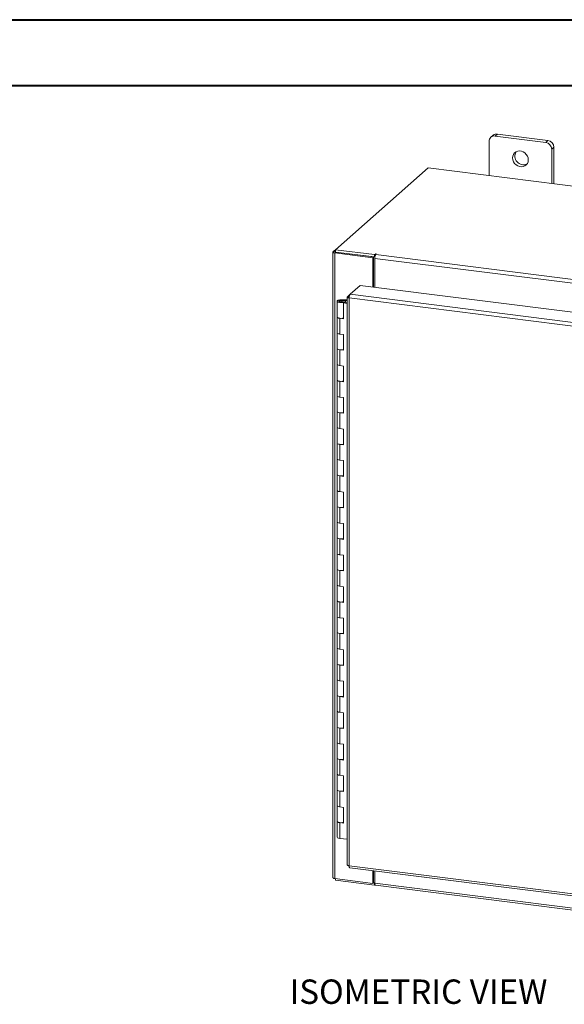
# Model space of a CAD drawing. Units: inches. Extents: x 0 to 23.4, y 0 to 16.5.
# Drawn here: x 17.2 to 20.4, y 10.7 to 16.5 of the extents above; entities that cross this region are included whole.
import ezdxf

# ---------------------------------------------------------------- set-up
doc = ezdxf.new("R2010")
doc.units = ezdxf.units.IN
doc.header["$MEASUREMENT"] = 0
doc.styles.add('SLDTEXTSTYLE0', font='TXT', dxfattribs={"width": 0.75})

msp = doc.modelspace()

# ---------------------------------------------------------------- linework, layer by layer
at = {"color": 7, "linetype": 'Continuous', "lineweight": 40}
for p, q in [((0.0031, 16.54389), (23.38893, 16.54389)), ((0.98736, 16.15019), (22.99523, 16.15019))]:
    msp.add_line(p, q, dxfattribs=at)
at = {"color": 7, "linetype": 'Continuous', "lineweight": 15}
for p, q in [((20.00932, 15.85243), (19.99602, 15.84071)), ((20.03445, 15.85976), (20.02116, 15.84803)), ((20.32423, 15.80985), (20.02116, 15.84803)), ((20.33753, 15.82157), (20.03445, 15.85976)), ((19.98561, 15.81668), (19.98561, 15.61149)), ((20.32423, 15.80985), (20.33753, 15.82157)), ((20.37307, 15.78127), (20.35978, 15.76954)), ((20.35978, 15.56434), (20.35978, 15.76954)), ((20.37307, 15.56267), (20.37307, 15.78127)), ((19.62014, 15.65753), (19.06502, 15.16796)), ((22.58552, 15.28393), (19.62014, 15.65753)), ((19.05083, 15.15438), (19.05083, 11.41131)), ((19.05196, 15.15645), (19.06502, 15.16796)), ((19.06745, 15.15357), (19.06217, 15.14891)), ((19.06217, 11.40584), (19.06217, 15.14891)), ((19.28903, 15.12033), (19.06217, 15.14891)), ((19.06502, 15.16796), (19.29901, 15.13848)), ((19.06502, 15.15387), (19.06502, 15.16796)), ((19.06502, 15.15387), (19.29901, 15.12439)), ((19.29431, 15.12499), (19.06745, 15.15357)), ((19.30257, 15.14162), (19.29901, 15.13848)), ((19.29901, 15.12439), (19.29901, 15.13848)), ((19.30692, 15.13841), (19.30956, 15.14074)), ((19.30692, 15.13841), (21.79033, 14.82553)), ((19.28903, 15.12033), (19.29431, 15.12499)), ((19.28903, 14.94484), (19.28903, 15.12033)), ((19.29431, 14.94417), (19.29431, 15.12499)), ((19.29901, 15.12439), (19.30184, 15.12689)), ((21.78413, 14.80352), (19.30072, 15.1164)), ((19.30072, 14.94337), (19.30072, 15.1164)), ((19.13745, 14.8866), (19.15407, 14.90126)), ((19.15407, 14.90126), (19.21418, 14.95427)), ((21.76918, 14.57179), (19.15407, 14.90126)), ((19.21418, 14.95427), (21.82928, 14.6248)), ((19.07531, 14.8601), (19.07531, 14.76582)), ((19.10062, 14.86843), (19.10047, 14.86427)), ((19.10047, 14.86427), (19.12547, 14.86416)), ((19.10062, 14.86843), (19.12562, 14.86833)), ((19.12309, 14.86354), (19.1117, 14.86182)), ((19.1117, 14.86182), (19.1117, 14.85838)), ((19.11928, 14.85326), (19.11486, 14.84936)), ((19.11486, 14.75508), (19.11486, 14.84936)), ((19.13632, 14.84666), (19.11486, 14.84936)), ((19.13632, 14.85111), (19.11928, 14.85326)), ((19.12531, 14.8525), (19.12531, 14.8601)), ((19.12562, 14.86833), (19.12547, 14.86416)), ((19.12547, 14.86416), (19.13632, 14.86412)), ((19.12562, 14.86833), (19.13632, 14.86829)), ((19.13632, 14.88475), (19.13632, 11.48826)), ((19.13745, 14.8866), (19.14812, 14.88526)), ((21.76319, 14.54976), (19.14766, 14.87928)), ((19.14766, 14.87928), (19.14766, 11.48279)), ((19.07531, 14.76582), (19.07531, 14.67154)), ((19.09147, 14.75802), (19.09147, 14.66374)), ((19.09147, 14.75802), (19.11486, 14.75508)), ((19.07531, 14.67154), (19.07531, 14.57726)), ((19.11486, 14.6608), (19.09147, 14.66374)), ((19.11486, 14.56652), (19.11486, 14.6608)), ((19.07531, 14.57726), (19.07531, 14.48298)), ((19.09147, 14.56946), (19.09147, 14.47518)), ((19.09147, 14.56946), (19.11486, 14.56652)), ((19.07531, 14.48298), (19.07531, 14.3887)), ((19.11486, 14.47224), (19.09147, 14.47518)), ((19.11486, 14.37795), (19.11486, 14.47224)), ((19.07531, 14.3887), (19.07531, 14.29442)), ((19.09147, 14.3809), (19.09147, 14.28662)), ((19.09147, 14.3809), (19.11486, 14.37795)), ((19.07531, 14.29442), (19.07531, 14.20013)), ((19.11486, 14.28367), (19.09147, 14.28662)), ((19.11486, 14.18939), (19.11486, 14.28367)), ((19.07531, 14.20013), (19.07531, 14.10585)), ((19.09147, 14.19234), (19.09147, 14.09806)), ((19.09147, 14.19234), (19.11486, 14.18939)), ((19.07531, 14.10585), (19.07531, 14.01157)), ((19.11486, 14.09511), (19.09147, 14.09806)), ((19.11486, 14.00083), (19.11486, 14.09511)), ((19.07531, 14.01157), (19.07531, 13.91729)), ((19.09147, 14.00378), (19.09147, 13.9095)), ((19.09147, 14.00378), (19.11486, 14.00083)), ((19.07531, 13.91729), (19.07531, 13.82301)), ((19.11486, 13.90655), (19.09147, 13.9095)), ((19.11486, 13.81227), (19.11486, 13.90655)), ((19.07531, 13.82301), (19.07531, 13.72873)), ((19.09147, 13.81522), (19.09147, 13.72093)), ((19.09147, 13.81522), (19.11486, 13.81227)), ((19.07531, 13.72873), (19.07531, 13.63445)), ((19.11486, 13.71799), (19.09147, 13.72093)), ((19.11486, 13.62371), (19.11486, 13.71799)), ((19.07531, 13.63445), (19.07531, 13.54017)), ((19.09147, 13.62665), (19.09147, 13.53237)), ((19.09147, 13.62665), (19.11486, 13.62371)), ((19.07531, 13.54017), (19.07531, 13.44589)), ((19.11486, 13.52943), (19.09147, 13.53237)), ((19.11486, 13.43515), (19.11486, 13.52943)), ((19.07531, 13.44589), (19.07531, 13.35161)), ((19.09147, 13.43809), (19.09147, 13.34381)), ((19.09147, 13.43809), (19.11486, 13.43515)), ((19.07531, 13.35161), (19.07531, 13.25733)), ((19.11486, 13.34086), (19.09147, 13.34381)), ((19.11486, 13.24658), (19.11486, 13.34086)), ((19.07531, 13.25733), (19.07531, 13.16304)), ((19.09147, 13.24953), (19.09147, 13.15525)), ((19.09147, 13.24953), (19.11486, 13.24658)), ((19.07531, 13.16304), (19.07531, 13.06876)), ((19.11486, 13.1523), (19.09147, 13.15525)), ((19.11486, 13.05802), (19.11486, 13.1523)), ((19.07531, 13.06876), (19.07531, 12.97448)), ((19.09147, 13.06097), (19.09147, 12.96669)), ((19.09147, 13.06097), (19.11486, 13.05802)), ((19.07531, 12.97448), (19.07531, 12.8802)), ((19.11486, 12.96374), (19.09147, 12.96669)), ((19.11486, 12.86946), (19.11486, 12.96374)), ((19.07531, 12.8802), (19.07531, 12.78592)), ((19.09147, 12.87241), (19.09147, 12.77813)), ((19.09147, 12.87241), (19.11486, 12.86946)), ((19.07531, 12.78592), (19.07531, 12.69164)), ((19.11486, 12.77518), (19.09147, 12.77813)), ((19.11486, 12.6809), (19.11486, 12.77518)), ((19.07531, 12.69164), (19.07531, 12.59736)), ((19.09147, 12.68384), (19.09147, 12.58956)), ((19.09147, 12.68384), (19.11486, 12.6809)), ((19.07531, 12.59736), (19.07531, 12.50308)), ((19.11486, 12.58662), (19.09147, 12.58956)), ((19.11486, 12.49234), (19.11486, 12.58662)), ((19.07531, 12.50308), (19.07531, 12.4088)), ((19.09147, 12.49528), (19.09147, 12.401)), ((19.09147, 12.49528), (19.11486, 12.49234)), ((19.07531, 12.4088), (19.07531, 12.31452)), ((19.11486, 12.39806), (19.09147, 12.401)), ((19.11486, 12.30377), (19.11486, 12.39806)), ((19.07531, 12.31452), (19.07531, 12.22024)), ((19.09147, 12.30672), (19.09147, 12.21244)), ((19.09147, 12.30672), (19.11486, 12.30377)), ((19.07531, 12.22024), (19.07531, 12.12595)), ((19.11486, 12.20949), (19.09147, 12.21244)), ((19.11486, 12.11521), (19.11486, 12.20949)), ((19.07531, 12.12595), (19.07531, 12.03167)), ((19.09147, 12.11816), (19.09147, 12.02388)), ((19.09147, 12.11816), (19.11486, 12.11521)), ((19.07531, 12.03167), (19.07531, 11.93739)), ((19.11486, 12.02093), (19.09147, 12.02388)), ((19.11486, 11.92665), (19.11486, 12.02093)), ((19.07531, 11.93739), (19.07531, 11.84311)), ((19.09147, 11.9296), (19.09147, 11.83532)), ((19.09147, 11.9296), (19.11486, 11.92665)), ((19.07531, 11.84311), (19.07531, 11.74883)), ((19.11486, 11.83237), (19.09147, 11.83532)), ((19.11486, 11.73809), (19.11486, 11.83237)), ((19.07531, 11.74883), (19.07531, 11.65455)), ((19.09147, 11.74104), (19.09147, 11.64675)), ((19.09147, 11.74104), (19.11486, 11.73809)), ((19.13632, 11.6411), (19.09147, 11.64675)), ((19.14766, 11.48279), (21.76319, 11.15327)), ((19.15167, 11.47086), (21.7672, 11.14134)), ((19.28903, 11.37726), (19.28903, 11.45356)), ((19.29431, 11.38192), (19.29431, 11.45289)), ((19.30072, 11.37824), (19.30072, 11.45208)), ((19.06217, 11.40584), (19.28903, 11.37726)), ((19.06502, 11.40549), (19.06502, 11.39672)), ((19.29901, 11.36724), (19.06502, 11.39672)), ((19.28903, 11.37726), (19.29431, 11.38192)), ((19.29901, 11.38133), (19.29431, 11.38192)), ((19.30072, 11.38283), (19.29901, 11.38133)), ((19.29901, 11.38133), (19.29901, 11.36724)), ((19.29901, 11.36724), (19.30184, 11.36974)), ((19.30072, 11.37824), (21.78413, 11.06536)), ((19.30473, 11.36631), (21.78814, 11.05343))]:
    msp.add_line(p, q, dxfattribs=at)
at = {"color": 8, "linetype": 'Continuous', "lineweight": 15}
for p, q in [((19.06502, 15.1548), (19.05196, 15.15645)), ((19.30257, 15.12983), (19.30257, 15.14162)), ((19.10047, 14.86427), (19.10047, 14.85593))]:
    msp.add_line(p, q, dxfattribs=at)
at = {"color": 7, "linetype": 'Continuous', "lineweight": 15, "flags": 128}
for points in [[(20.21947, 15.7052), (20.21811, 15.71665), (20.21411, 15.72778), (20.2077, 15.73794), (20.19926, 15.74654), (20.18928, 15.75308), (20.17833, 15.75718), (20.16706, 15.7586), (20.15611, 15.75726), (20.14613, 15.75323), (20.13769, 15.74676), (20.13128, 15.73822), (20.12728, 15.72809), (20.12593, 15.71698), (20.12728, 15.70553), (20.13128, 15.6944), (20.13769, 15.68424), (20.14613, 15.67564), (20.15611, 15.6691), (20.16706, 15.665), (20.17833, 15.66358), (20.18928, 15.66492), (20.19926, 15.66895), (20.2077, 15.67542), (20.21411, 15.68397), (20.21811, 15.69409), (20.21947, 15.7052)], [(19.05196, 15.15645), (19.05107, 15.15534), (19.05084, 15.1542), (19.05128, 15.15306), (19.05238, 15.15197), (19.0541, 15.15098), (19.05636, 15.15012), (19.05909, 15.14942), (19.06217, 15.14891)], [(19.30956, 15.14074), (19.3098, 15.14122), (19.30947, 15.14169), (19.30862, 15.14209), (19.30739, 15.14234), (19.30595, 15.14242), (19.30453, 15.14231), (19.30334, 15.14203), (19.30257, 15.14162)], [(19.07532, 14.8602), (19.07586, 14.86183), (19.07734, 14.86338), (19.0797, 14.86482), (19.08285, 14.86607), (19.08668, 14.86709), (19.09103, 14.86784), (19.09574, 14.86829), (19.10062, 14.86843)], [(19.10001, 14.85177), (19.09514, 14.85195), (19.09046, 14.85244), (19.08617, 14.85323), (19.08242, 14.85428), (19.07936, 14.85556), (19.0771, 14.85701), (19.07574, 14.85858), (19.07532, 14.8602)], [(19.1117, 14.86182), (19.11281, 14.86022), (19.11198, 14.8586), (19.10934, 14.85722), (19.10531, 14.85628), (19.1005, 14.85593), (19.09567, 14.85623), (19.09155, 14.85713), (19.08879, 14.85849), (19.08781, 14.86009), (19.08877, 14.8617), (19.09152, 14.86306), (19.09563, 14.86396), (19.10047, 14.86427)], [(19.12531, 14.86), (19.12477, 14.85837), (19.12329, 14.85682), (19.12093, 14.85539), (19.11777, 14.85414), (19.11395, 14.85312), (19.1096, 14.85236), (19.10489, 14.85191), (19.10001, 14.85177)], [(19.07531, 14.76582), (19.07566, 14.76444), (19.07855, 14.76172), (19.08404, 14.75949), (19.09147, 14.75802)], [(19.11486, 14.75904), (19.1072, 14.75781), (19.09871, 14.7575), (19.09041, 14.75817), (19.08326, 14.75973), (19.0781, 14.762), (19.07554, 14.76471), (19.07531, 14.76582)], [(19.09147, 14.66374), (19.08404, 14.66521), (19.07855, 14.66744), (19.07566, 14.67016), (19.07531, 14.67154)], [(19.07531, 14.67154), (19.07554, 14.67043), (19.0781, 14.66771), (19.08326, 14.66545), (19.09041, 14.66389), (19.09147, 14.66374)], [(19.07531, 14.57726), (19.07566, 14.57588), (19.07855, 14.57316), (19.08404, 14.57093), (19.09147, 14.56946)], [(19.11486, 14.57048), (19.1072, 14.56925), (19.09871, 14.56894), (19.09041, 14.56961), (19.08326, 14.57116), (19.0781, 14.57343), (19.07554, 14.57615), (19.07531, 14.57726)], [(19.09147, 14.47518), (19.08404, 14.47665), (19.07855, 14.47888), (19.07566, 14.4816), (19.07531, 14.48298)], [(19.07531, 14.48298), (19.07554, 14.48187), (19.0781, 14.47915), (19.08326, 14.47688), (19.09041, 14.47533), (19.09147, 14.47518)], [(19.07531, 14.3887), (19.07566, 14.38731), (19.07855, 14.3846), (19.08404, 14.38237), (19.09147, 14.3809)], [(19.11486, 14.38192), (19.1072, 14.38069), (19.09871, 14.38038), (19.09041, 14.38104), (19.08326, 14.3826), (19.0781, 14.38487), (19.07554, 14.38759), (19.07531, 14.3887)], [(19.09147, 14.28662), (19.08404, 14.28809), (19.07855, 14.29032), (19.07566, 14.29303), (19.07531, 14.29442)], [(19.07531, 14.29442), (19.07554, 14.29331), (19.0781, 14.29059), (19.08326, 14.28832), (19.09041, 14.28676), (19.09147, 14.28662)], [(19.07531, 14.20013), (19.07566, 14.19875), (19.07855, 14.19604), (19.08404, 14.19381), (19.09147, 14.19234)], [(19.11486, 14.19336), (19.1072, 14.19212), (19.09871, 14.19182), (19.09041, 14.19248), (19.08326, 14.19404), (19.0781, 14.19631), (19.07554, 14.19903), (19.07531, 14.20013)], [(19.09147, 14.09806), (19.08404, 14.09953), (19.07855, 14.10175), (19.07566, 14.10447), (19.07531, 14.10585)], [(19.07531, 14.10585), (19.07554, 14.10474), (19.0781, 14.10203), (19.08326, 14.09976), (19.09041, 14.0982), (19.09147, 14.09806)], [(19.07531, 14.01157), (19.07566, 14.01019), (19.07855, 14.00747), (19.08404, 14.00525), (19.09147, 14.00378)], [(19.11486, 14.00479), (19.1072, 14.00356), (19.09871, 14.00326), (19.09041, 14.00392), (19.08326, 14.00548), (19.0781, 14.00775), (19.07554, 14.01046), (19.07531, 14.01157)], [(19.09147, 13.9095), (19.08404, 13.91097), (19.07855, 13.91319), (19.07566, 13.91591), (19.07531, 13.91729)], [(19.07531, 13.91729), (19.07554, 13.91618), (19.0781, 13.91347), (19.08326, 13.9112), (19.09041, 13.90964), (19.09147, 13.9095)], [(19.07531, 13.82301), (19.07566, 13.82163), (19.07855, 13.81891), (19.08404, 13.81669), (19.09147, 13.81522)], [(19.11486, 13.81623), (19.1072, 13.815), (19.09871, 13.81469), (19.09041, 13.81536), (19.08326, 13.81692), (19.0781, 13.81919), (19.07554, 13.8219), (19.07531, 13.82301)], [(19.09147, 13.72093), (19.08404, 13.7224), (19.07855, 13.72463), (19.07566, 13.72735), (19.07531, 13.72873)], [(19.07531, 13.72873), (19.07554, 13.72762), (19.0781, 13.72491), (19.08326, 13.72264), (19.09041, 13.72108), (19.09147, 13.72093)], [(19.07531, 13.63445), (19.07566, 13.63307), (19.07855, 13.63035), (19.08404, 13.62812), (19.09147, 13.62665)], [(19.11486, 13.62767), (19.1072, 13.62644), (19.09871, 13.62613), (19.09041, 13.6268), (19.08326, 13.62836), (19.0781, 13.63062), (19.07554, 13.63334), (19.07531, 13.63445)], [(19.09147, 13.53237), (19.08404, 13.53384), (19.07855, 13.53607), (19.07566, 13.53879), (19.07531, 13.54017)], [(19.07531, 13.54017), (19.07554, 13.53906), (19.0781, 13.53634), (19.08326, 13.53407), (19.09041, 13.53252), (19.09147, 13.53237)], [(19.07531, 13.44589), (19.07566, 13.44451), (19.07855, 13.44179), (19.08404, 13.43956), (19.09147, 13.43809)], [(19.11486, 13.43911), (19.1072, 13.43788), (19.09871, 13.43757), (19.09041, 13.43824), (19.08326, 13.43979), (19.0781, 13.44206), (19.07554, 13.44478), (19.07531, 13.44589)], [(19.09147, 13.34381), (19.08404, 13.34528), (19.07855, 13.34751), (19.07566, 13.35022), (19.07531, 13.35161)], [(19.07531, 13.35161), (19.07554, 13.3505), (19.0781, 13.34778), (19.08326, 13.34551), (19.09041, 13.34395), (19.09147, 13.34381)], [(19.07531, 13.25733), (19.07566, 13.25594), (19.07855, 13.25323), (19.08404, 13.251), (19.09147, 13.24953)], [(19.11486, 13.25055), (19.1072, 13.24931), (19.09871, 13.24901), (19.09041, 13.24967), (19.08326, 13.25123), (19.0781, 13.2535), (19.07554, 13.25622), (19.07531, 13.25733)], [(19.09147, 13.15525), (19.08404, 13.15672), (19.07855, 13.15895), (19.07566, 13.16166), (19.07531, 13.16304)], [(19.07531, 13.16304), (19.07554, 13.16194), (19.0781, 13.15922), (19.08326, 13.15695), (19.09041, 13.15539), (19.09147, 13.15525)], [(19.07531, 13.06876), (19.07566, 13.06738), (19.07855, 13.06466), (19.08404, 13.06244), (19.09147, 13.06097)], [(19.11486, 13.06199), (19.1072, 13.06075), (19.09871, 13.06045), (19.09041, 13.06111), (19.08326, 13.06267), (19.0781, 13.06494), (19.07554, 13.06765), (19.07531, 13.06876)], [(19.09147, 12.96669), (19.08404, 12.96816), (19.07855, 12.97038), (19.07566, 12.9731), (19.07531, 12.97448)], [(19.07531, 12.97448), (19.07554, 12.97337), (19.0781, 12.97066), (19.08326, 12.96839), (19.09041, 12.96683), (19.09147, 12.96669)], [(19.07531, 12.8802), (19.07566, 12.87882), (19.07855, 12.8761), (19.08404, 12.87388), (19.09147, 12.87241)], [(19.11486, 12.87342), (19.1072, 12.87219), (19.09871, 12.87189), (19.09041, 12.87255), (19.08326, 12.87411), (19.0781, 12.87638), (19.07554, 12.87909), (19.07531, 12.8802)], [(19.09147, 12.77813), (19.08404, 12.7796), (19.07855, 12.78182), (19.07566, 12.78454), (19.07531, 12.78592)], [(19.07531, 12.78592), (19.07554, 12.78481), (19.0781, 12.7821), (19.08326, 12.77983), (19.09041, 12.77827), (19.09147, 12.77813)], [(19.07531, 12.69164), (19.07566, 12.69026), (19.07855, 12.68754), (19.08404, 12.68531), (19.09147, 12.68384)], [(19.11486, 12.68486), (19.1072, 12.68363), (19.09871, 12.68332), (19.09041, 12.68399), (19.08326, 12.68555), (19.0781, 12.68782), (19.07554, 12.69053), (19.07531, 12.69164)], [(19.09147, 12.58956), (19.08404, 12.59103), (19.07855, 12.59326), (19.07566, 12.59598), (19.07531, 12.59736)], [(19.07531, 12.59736), (19.07554, 12.59625), (19.0781, 12.59353), (19.08326, 12.59127), (19.09041, 12.58971), (19.09147, 12.58956)], [(19.07531, 12.50308), (19.07566, 12.5017), (19.07855, 12.49898), (19.08404, 12.49675), (19.09147, 12.49528)], [(19.11486, 12.4963), (19.1072, 12.49507), (19.09871, 12.49476), (19.09041, 12.49543), (19.08326, 12.49698), (19.0781, 12.49925), (19.07554, 12.50197), (19.07531, 12.50308)], [(19.09147, 12.401), (19.08404, 12.40247), (19.07855, 12.4047), (19.07566, 12.40742), (19.07531, 12.4088)], [(19.07531, 12.4088), (19.07554, 12.40769), (19.0781, 12.40497), (19.08326, 12.4027), (19.09041, 12.40115), (19.09147, 12.401)], [(19.07531, 12.31452), (19.07566, 12.31313), (19.07855, 12.31042), (19.08404, 12.30819), (19.09147, 12.30672)], [(19.11486, 12.30774), (19.1072, 12.30651), (19.09871, 12.3062), (19.09041, 12.30686), (19.08326, 12.30842), (19.0781, 12.31069), (19.07554, 12.31341), (19.07531, 12.31452)], [(19.09147, 12.21244), (19.08404, 12.21391), (19.07855, 12.21614), (19.07566, 12.21885), (19.07531, 12.22024)], [(19.07531, 12.22024), (19.07554, 12.21913), (19.0781, 12.21641), (19.08326, 12.21414), (19.09041, 12.21258), (19.09147, 12.21244)], [(19.07531, 12.12595), (19.07566, 12.12457), (19.07855, 12.12186), (19.08404, 12.11963), (19.09147, 12.11816)], [(19.11486, 12.11918), (19.1072, 12.11794), (19.09871, 12.11764), (19.09041, 12.1183), (19.08326, 12.11986), (19.0781, 12.12213), (19.07554, 12.12485), (19.07531, 12.12595)], [(19.09147, 12.02388), (19.08404, 12.02535), (19.07855, 12.02757), (19.07566, 12.03029), (19.07531, 12.03167)], [(19.07531, 12.03167), (19.07554, 12.03056), (19.0781, 12.02785), (19.08326, 12.02558), (19.09041, 12.02402), (19.09147, 12.02388)], [(19.07531, 11.93739), (19.07566, 11.93601), (19.07855, 11.93329), (19.08404, 11.93107), (19.09147, 11.9296)], [(19.11486, 11.93062), (19.1072, 11.92938), (19.09871, 11.92908), (19.09041, 11.92974), (19.08326, 11.9313), (19.0781, 11.93357), (19.07554, 11.93628), (19.07531, 11.93739)], [(19.09147, 11.83532), (19.08404, 11.83679), (19.07855, 11.83901), (19.07566, 11.84173), (19.07531, 11.84311)], [(19.07531, 11.84311), (19.07554, 11.842), (19.0781, 11.83929), (19.08326, 11.83702), (19.09041, 11.83546), (19.09147, 11.83532)], [(19.07531, 11.74883), (19.07566, 11.74745), (19.07855, 11.74473), (19.08404, 11.74251), (19.09147, 11.74104)], [(19.11486, 11.74205), (19.1072, 11.74082), (19.09871, 11.74051), (19.09041, 11.74118), (19.08326, 11.74274), (19.0781, 11.74501), (19.07554, 11.74772), (19.07531, 11.74883)], [(19.09147, 11.64675), (19.08404, 11.64822), (19.07855, 11.65045), (19.07566, 11.65317), (19.07531, 11.65455)], [(19.06217, 11.40584), (19.05909, 11.40635), (19.05636, 11.40705), (19.0541, 11.40791), (19.05238, 11.40891), (19.05128, 11.40999), (19.05084, 11.41113), (19.05083, 11.41131)], [(19.30473, 11.36631), (19.30455, 11.36634), (19.30347, 11.36692), (19.30253, 11.36815), (19.30176, 11.36998), (19.30119, 11.37233), (19.30084, 11.37512), (19.30072, 11.37824)]]:
    msp.add_lwpolyline(points, dxfattribs=at)
at = {"color": 7, "linetype": 'Continuous', "lineweight": 15}
for centre, radius, start, end in [((20.01653, 15.81745), 0.03093, 81.398635, 181.420609), ((20.02996, 15.8284), 0.03168, 81.841587, 130.661207), ((20.31829, 15.76878), 0.0415, 1.058709, 81.760535), ((20.33158, 15.7805), 0.0415, 1.058709, 81.760535), ((20.19086, 15.72711), 0.05133, 148.823279, 293.995966), ((19.33518, 15.11857), 0.03453, 144.930944, 183.593111), ((19.12085, 14.85966), 0.00447, 4.272567, 59.980864)]:
    msp.add_arc(centre, radius, start, end, dxfattribs=at)
for points in [[(19.14766, 14.87928), (19.14777, 14.88153), (19.14799, 14.88602), (19.14948, 14.89275), (19.15158, 14.89837), (19.15324, 14.9003), (19.15407, 14.90126)], [(19.13745, 14.8866), (19.13689, 14.88587), (19.13575, 14.88441), (19.1375, 14.88218), (19.14149, 14.88029), (19.1456, 14.87962), (19.14766, 14.87928)]]:
    msp.add_open_spline(points, degree=3, dxfattribs=at)
for points, knots in [([(19.14766, 11.48279), (19.14559, 11.48317), (19.14145, 11.48391), (19.13765, 11.48591), (19.13595, 11.48753), (19.13638, 11.48836), (19.13642, 11.48842)], [0, 0, 0, 0, 0.3247818, 0.6495635, 0.9743453, 1, 1, 1, 1]), ([(19.15184, 11.47094), (19.15177, 11.47091), (19.1509, 11.47058), (19.14949, 11.47247), (19.14799, 11.4765), (19.14777, 11.4807), (19.14766, 11.48279)], [0, 0, 0, 0, 0.0256547, 0.3504365, 0.6752182, 1, 1, 1, 1])]:
    msp.add_open_spline(points, degree=3, knots=knots, dxfattribs=at)

# ---------------------------------------------------------------- texts
at = {"color": 7, "linetype": 'Continuous', "lineweight": 0, "insert": (18.79076, 10.80262), "char_height": 0.1458333, "attachment_point": 1, "style": 'SLDTEXTSTYLE0'}
msp.add_mtext('ISOMETRIC VIEW', dxfattribs=at)

doc.saveas('drawing.dxf')
